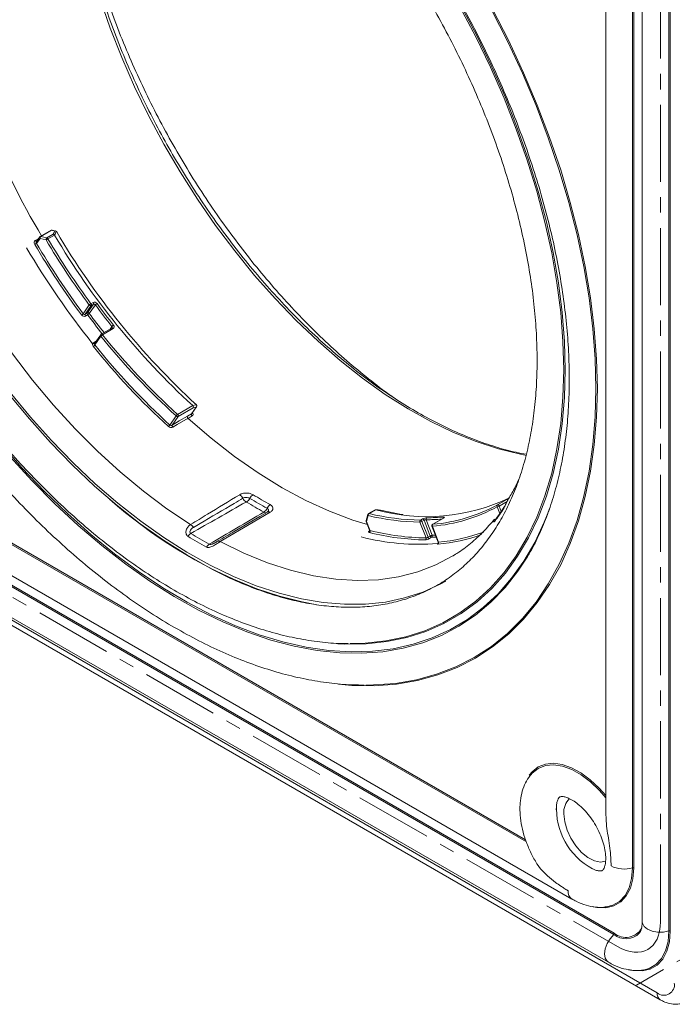
# Model space of a CAD drawing. Units: millimetres. Extents: x 5 to 836, y 5 to 589.
# Drawn here: x 396 to 450, y 110 to 191 of the extents above; entities that cross this region are included whole.
import ezdxf

# ---------------------------------------------------------------- set-up
doc = ezdxf.new("R2010")
doc.units = ezdxf.units.MM
doc.linetypes.add('CENTERX2', pattern=[20.32, 12.7, -2.54, 2.54, -2.54])

msp = doc.modelspace()

# ---------------------------------------------------------------- linework, layer by layer
at = {"color": 7, "linetype": 'CENTERX2', "lineweight": 0, "ltscale": 0.5}
for p, q in [((448.622, 116.509), (448.622, 201.98)), ((371.07, 157.196), (445.086, 114.468)), ((457.672, 117.651), (446.642, 111.284))]:
    msp.add_line(p, q, dxfattribs=at)
at = {"color": 7, "linetype": 'Continuous', "lineweight": 15}
for p, q in [((447.122, 198.98), (447.122, 116.509)), ((444.116, 193.524), (444.116, 125.435)), ((397.481, 172.935), (397.212, 172.553)), ((398.405, 173.482), (397.521, 172.972)), ((398.787, 173.417), (398.5, 173.494)), ((402.501, 164.876), (401.995, 164.155)), ((403.425, 165.422), (402.541, 164.912)), ((410.002, 158.376), (410.394, 158.934)), ((375.923, 156.133), (441.331, 118.374)), ((370.126, 155.379), (448.615, 110.068)), ((372.918, 154.397), (444.336, 113.169)), ((416.207, 150.244), (416.25, 150.277)), ((425.108, 150.441), (424.571, 150.131)), ((424.513, 150.055), (424.38, 149.559)), ((424.384, 149.481), (424.661, 148.767)), ((430.737, 149.758), (429.853, 149.247)), ((429.799, 149.094), (430.306, 147.787)), ((430.296, 147.688), (430.295, 147.688)), ((440.057, 125.611), (440.045, 125.797))]:
    msp.add_line(p, q, dxfattribs=at)
at = {"color": 8, "linetype": 'Continuous', "lineweight": 0}
for p, q in [((449.319, 115.743), (449.319, 198.214)), ((449.437, 198.203), (449.437, 115.733)), ((446.314, 120.948), (446.314, 196.478)), ((446.432, 196.468), (446.432, 120.938)), ((397.104, 172.638), (397.39, 172.805)), ((397.495, 172.812), (397.205, 172.399)), ((397.991, 172.679), (397.495, 172.812)), ((398.444, 173.485), (397.561, 172.975)), ((397.561, 172.975), (398.056, 172.842)), ((398.056, 172.842), (398.581, 173.145)), ((398.688, 173.085), (398.14, 172.769)), ((398.706, 173.415), (398.444, 173.485)), ((401.053, 166.606), (401.555, 167.321)), ((401.72, 167.277), (401.214, 166.556)), ((401.392, 166.66), (401.897, 167.379)), ((402.056, 167.326), (401.557, 166.616)), ((401.693, 167.428), (401.87, 167.53)), ((401.897, 167.379), (401.72, 167.277)), ((401.214, 166.556), (401.392, 166.66)), ((401.421, 166.509), (401.243, 166.405)), ((403.264, 165.329), (403.423, 165.556)), ((402.515, 164.753), (402.008, 164.031)), ((403.531, 165.377), (402.648, 164.867)), ((401.902, 164.213), (402.129, 164.345)), ((401.995, 164.155), (401.986, 164.139)), ((408.823, 158.312), (410.078, 159.036)), ((410.107, 158.843), (408.876, 158.132)), ((409.642, 158.162), (409.978, 158.355)), ((409.978, 158.355), (410.36, 158.898)), ((408.188, 157.432), (408.711, 158.176)), ((408.876, 158.132), (408.376, 157.421)), ((410.03, 158.175), (409.695, 157.982)), ((444.771, 115.456), (373.353, 156.684)), ((373.403, 156.791), (444.821, 115.562)), ((369.867, 155.951), (448.356, 110.641)), ((437.581, 123.076), (380.143, 156.235)), ((380.317, 156.27), (437.514, 123.251)), ((435.201, 150.857), (436.116, 151.384)), ((435.986, 151.128), (435.34, 150.755)), ((425.156, 150.451), (424.608, 150.135)), ((435.389, 150.144), (435.175, 150.697)), ((435.34, 150.755), (435.509, 150.319)), ((424.545, 149.971), (424.412, 149.476)), ((424.412, 149.476), (424.702, 148.727)), ((429.305, 148.132), (428.803, 149.427)), ((428.852, 149.592), (429.029, 149.694)), ((429.144, 149.587), (428.968, 149.485)), ((428.968, 149.485), (429.474, 148.18)), ((429.649, 148.286), (429.144, 149.587)), ((429.315, 149.63), (429.814, 148.344)), ((430.755, 149.763), (429.871, 149.253)), ((424.64, 148.714), (424.665, 148.73)), ((429.827, 149.088), (430.335, 147.78)), ((429.474, 148.18), (429.649, 148.286)), ((429.767, 148.179), (429.592, 148.073))]:
    msp.add_line(p, q, dxfattribs=at)
at = {"color": 8, "linetype": 'Continuous', "lineweight": 0, "flags": 128}
for points in [[(437.586, 154.927), (437.08, 155.023), (435.273, 155.463), (433.436, 156.061), (431.577, 156.812), (429.703, 157.715), (427.823, 158.764), (425.946, 159.956), (424.078, 161.284), (422.229, 162.745), (420.406, 164.33), (418.618, 166.033), (416.873, 167.847), (415.177, 169.763), (413.538, 171.774), (411.964, 173.87), (410.462, 176.042), (409.037, 178.281), (407.697, 180.578), (406.446, 182.921), (405.292, 185.301), (404.237, 187.707), (403.288, 190.129), (402.449, 192.556)], [(387.075, 177.636), (388.182, 175.133), (389.396, 172.659), (390.713, 170.226), (392.127, 167.846), (393.63, 165.531), (395.215, 163.29), (396.876, 161.134), (398.604, 159.075), (400.391, 157.12), (402.228, 155.28), (404.108, 153.564), (406.021, 151.979), (407.957, 150.532), (409.909, 149.231)], [(397.104, 172.638), (397.12, 172.614), (397.138, 172.594), (397.157, 172.578), (397.177, 172.567), (397.196, 172.561), (397.214, 172.562), (397.22, 172.563)], [(402.648, 164.867), (402.632, 164.884), (402.615, 164.899), (402.598, 164.909), (402.581, 164.916), (402.564, 164.918), (402.55, 164.916), (402.541, 164.912)], [(403.425, 165.422), (403.434, 165.426), (403.448, 165.428), (403.464, 165.426), (403.482, 165.419), (403.499, 165.409), (403.516, 165.395), (403.531, 165.377)], [(401.902, 164.213), (401.917, 164.195), (401.934, 164.181), (401.951, 164.17), (401.968, 164.163), (401.984, 164.161), (401.999, 164.163), (402.001, 164.163)], [(430.937, 144.575), (430.473, 144.321), (429.045, 143.673), (427.537, 143.182), (425.956, 142.847), (424.309, 142.673), (422.601, 142.658), (420.842, 142.803), (419.037, 143.107), (417.194, 143.57), (415.322, 144.189), (413.428, 144.961), (411.52, 145.884), (409.606, 146.953), (407.693, 148.164), (405.791, 149.513), (403.907, 150.992), (402.049, 152.597), (400.224, 154.319), (398.441, 156.153), (396.706, 158.091), (395.028, 160.123)], [(410.081, 159.034), (410.188, 159.057), (410.379, 159.099)], [(410.36, 158.898), (410.233, 158.87), (410.107, 158.843)], [(408.376, 157.421), (408.963, 157.764), (409.642, 158.162)], [(409.695, 157.982), (409.517, 157.878), (408.803, 157.461), (408.43, 157.243)], [(416.461, 150.243), (415.05, 149.414), (412.344, 147.826)], [(435.201, 150.857), (435.217, 150.862), (435.235, 150.861), (435.255, 150.854), (435.275, 150.842), (435.295, 150.825), (435.312, 150.804), (435.328, 150.78), (435.34, 150.755)], [(424.412, 149.476), (424.399, 149.475), (424.389, 149.477), (424.384, 149.48), (424.384, 149.481)], [(430.737, 149.758), (430.741, 149.76), (430.755, 149.763)], [(424.64, 148.714), (424.658, 148.712), (424.66, 148.712)], [(429.799, 149.094), (429.799, 149.093), (429.805, 149.089), (429.814, 149.088), (429.827, 149.088)], [(429.871, 149.253), (429.857, 149.249), (429.853, 149.247)], [(412.344, 147.826), (414.295, 146.873), (416.232, 146.083), (418.145, 145.46), (420.024, 145.007), (421.862, 144.725), (423.649, 144.617), (425.377, 144.681), (427.037, 144.919), (428.623, 145.33), (430.126, 145.91), (431.525, 146.649)], [(429.814, 148.344), (429.994, 148.344), (430.089, 148.346)], [(447.122, 116.509), (447.139, 116.379), (447.283, 116.119), (447.561, 115.897), (447.945, 115.737), (448.396, 115.653), (448.87, 115.656), (449.319, 115.743)], [(444.771, 115.456), (444.471, 115.11), (444.232, 114.701), (444.078, 114.268), (444.025, 113.855), (444.078, 113.504), (444.232, 113.248), (444.336, 113.169)]]:
    msp.add_lwpolyline(points, dxfattribs=at)
at = {"color": 7, "linetype": 'Continuous', "lineweight": 15, "flags": 128}
for points in [[(423.051, 139.429), (424.283, 139.459), (425.992, 139.64), (427.633, 139.98), (429.202, 140.48), (430.691, 141.136), (432.094, 141.947), (433.407, 142.908), (434.623, 144.017), (435.739, 145.269), (436.749, 146.658), (437.65, 148.18), (438.439, 149.829), (439.111, 151.597), (439.665, 153.478), (440.098, 155.465), (440.408, 157.55), (440.595, 159.724), (440.657, 161.979), (440.595, 164.306), (440.408, 166.695), (440.098, 169.138), (439.665, 171.625), (439.111, 174.146), (438.439, 176.691), (437.65, 179.249), (436.749, 181.812), (435.739, 184.368), (434.623, 186.908), (433.407, 189.421), (432.094, 191.898)], [(424.359, 136.005), (424.978, 136.013), (426.779, 136.147), (428.517, 136.441), (430.183, 136.895), (431.772, 137.507), (433.278, 138.275), (434.696, 139.196), (436.021, 140.266), (437.247, 141.482), (438.37, 142.84), (439.386, 144.334), (440.292, 145.959), (441.084, 147.709), (441.758, 149.578), (442.314, 151.558), (442.748, 153.643), (443.059, 155.825), (443.247, 158.096), (443.309, 160.448), (443.247, 162.872), (443.059, 165.359), (442.748, 167.9), (442.314, 170.487), (441.758, 173.109), (441.084, 175.756), (440.292, 178.42), (439.386, 181.091), (438.37, 183.758), (437.247, 186.413), (436.021, 189.045), (434.696, 191.645)], [(432.193, 191.952), (433.508, 189.469), (434.728, 186.951), (435.846, 184.405), (436.858, 181.844), (437.761, 179.276), (438.551, 176.712), (439.225, 174.162), (439.78, 171.636), (440.214, 169.143), (440.525, 166.695), (440.712, 164.3), (440.775, 161.969)], [(434.797, 191.696), (436.124, 189.091), (437.352, 186.454), (438.478, 183.794), (439.496, 181.121), (440.403, 178.446), (441.196, 175.776), (441.873, 173.123), (442.429, 170.496), (442.864, 167.905), (443.176, 165.358), (443.364, 162.866), (443.426, 160.438)], [(440.775, 161.969), (440.712, 159.709), (440.525, 157.53), (440.214, 155.441), (439.78, 153.45), (439.225, 151.565), (438.551, 149.792), (437.761, 148.14), (436.858, 146.615), (435.846, 145.223), (434.728, 143.968), (433.508, 142.857), (432.193, 141.893), (430.787, 141.081), (429.295, 140.424), (427.723, 139.923), (426.078, 139.582), (424.366, 139.401), (422.593, 139.381), (422.031, 139.408)], [(394.926, 159.984), (396.616, 157.937), (398.362, 155.987), (400.157, 154.14), (401.994, 152.406), (403.865, 150.791), (405.762, 149.301), (407.677, 147.944), (409.602, 146.724), (411.529, 145.648), (413.451, 144.719), (415.358, 143.941), (417.242, 143.318), (419.097, 142.852), (420.312, 142.63)], [(443.426, 160.438), (443.364, 158.081), (443.176, 155.806), (442.864, 153.62), (442.429, 151.53), (441.873, 149.546), (441.196, 147.674), (440.403, 145.92), (439.496, 144.292), (438.478, 142.795), (437.352, 141.435), (436.124, 140.216), (434.797, 139.143), (433.376, 138.221), (431.867, 137.451), (430.274, 136.838), (428.605, 136.383), (426.864, 136.089), (425.059, 135.955), (423.195, 135.983), (422.097, 136.073)], [(409.695, 157.982), (411.598, 156.342), (413.529, 154.838), (415.479, 153.479), (417.438, 152.27), (419.397, 151.217), (421.347, 150.325), (423.278, 149.599), (424.482, 149.228)], [(394.203, 155.956), (396.003, 153.91), (397.854, 151.966), (399.748, 150.132), (401.679, 148.414), (403.638, 146.819), (405.618, 145.354), (407.612, 144.023), (409.612, 142.833), (411.61, 141.787), (413.598, 140.891), (415.569, 140.146), (417.514, 139.557), (419.428, 139.125), (421.301, 138.852), (423.127, 138.739), (424.899, 138.787), (426.61, 138.995), (428.253, 139.363), (429.822, 139.889), (431.311, 140.571), (432.715, 141.407), (434.026, 142.393), (435.242, 143.525), (436.356, 144.8), (437.365, 146.211), (438.265, 147.755), (439.052, 149.424), (439.47, 150.489)], [(437.702, 146.637), (436.883, 145.387), (435.818, 144.041), (434.65, 142.834), (433.383, 141.772), (432.023, 140.859), (430.573, 140.098), (429.04, 139.493), (427.429, 139.044), (425.748, 138.756), (424.002, 138.627), (422.198, 138.66), (420.344, 138.853), (418.445, 139.206), (416.511, 139.718), (414.548, 140.387), (412.563, 141.21), (410.565, 142.183), (408.561, 143.304), (406.559, 144.568), (404.567, 145.969), (402.592, 147.504), (400.642, 149.164), (398.725, 150.945), (396.848, 152.839), (395.017, 154.839)], [(416.23, 150.261), (415.615, 149.9), (413.506, 148.662)], [(425.558, 150.407), (427.149, 150.086), (427.404, 150.046)], [(430.777, 149.785), (430.774, 149.782), (430.763, 149.774), (430.737, 149.758), (430.737, 149.758), (430.737, 149.758)], [(431.525, 146.649), (431.539, 146.658), (431.662, 146.734)], [(444.116, 126.714), (443.605, 127.316), (442.867, 128.034), (442.097, 128.621), (441.318, 129.059), (440.551, 129.337), (439.82, 129.445), (439.146, 129.38), (438.55, 129.144), (438.048, 128.745), (437.81, 128.45)], [(437.815, 128.57), (438.051, 128.86), (438.552, 129.256), (439.144, 129.492), (439.813, 129.561), (440.537, 129.462), (441.298, 129.198), (442.074, 128.775), (442.842, 128.207), (443.581, 127.508), (444.116, 126.895)], [(444.109, 121.485), (443.691, 121.426), (443.185, 121.528), (442.655, 121.796), (442.132, 122.213), (441.651, 122.752), (441.242, 123.38), (440.929, 124.057), (440.733, 124.741), (440.667, 125.388)], [(446.432, 120.938), (446.361, 120.053), (446.153, 119.276), (445.813, 118.63), (445.352, 118.135), (444.783, 117.807), (444.124, 117.654), (443.394, 117.682), (442.99, 117.77)], [(444.193, 117.731), (444.69, 117.863), (445.25, 118.186), (445.705, 118.674), (446.04, 119.31), (446.245, 120.076), (446.314, 120.948)], [(449.437, 115.733), (449.367, 114.848), (449.158, 114.07), (448.818, 113.425), (448.357, 112.93), (447.788, 112.601), (447.129, 112.449), (446.4, 112.477), (445.995, 112.565)], [(447.209, 112.527), (447.695, 112.657), (448.255, 112.981), (448.71, 113.469), (449.045, 114.105), (449.25, 114.871), (449.319, 115.743)]]:
    msp.add_lwpolyline(points, dxfattribs=at)
at = {"color": 7, "linetype": 'Continuous', "lineweight": 15}
for centre, radius, start, end in [((452.959, 205.932), 64.387, 192.59084, 210.8028), ((397.583, 172.863), 0.125, 119.99731, 144.89933), ((398.467, 173.374), 0.125, 75.00424, 119.99731), ((451.508, 204.265), 61.336, 210.56284, 227.51021), ((452.311, 204.742), 61.981, 210.44125, 227.42677), ((456.067, 207.32), 68.442, 210.67901, 216.50374), ((454.671, 206.513), 66.01, 210.83436, 216.4228), ((402.604, 164.804), 0.125, 119.99731, 144.89933), ((447.244, 200.683), 57.372, 218.77444, 227.80707), ((448.569, 201.442), 59.729, 218.78136, 227.46226), ((430.809, 182.849), 41.909, 228.81068, 247.73792), ((429.359, 165.636), 15.756, 254.55352, 295.63602), ((424.633, 150.022), 0.125, 119.99731, 165.00114), ((429.196, 169.157), 19.568, 256.43988, 268.99294), ((428.688, 162.846), 13.645, 274.97276, 298.51171), ((424.5, 149.527), 0.125, 165.00114, 201.20568), ((429.148, 169.056), 19.632, 256.43988, 268.99294), ((429.555, 168.421), 20.455, 256.09838, 269.16728), ((429.602, 168.522), 20.392, 256.09838, 269.16728), ((429.915, 149.139), 0.125, 119.99731, 201.20568), ((429.018, 162.367), 14.646, 275.15845, 290.13939), ((428.967, 162.276), 14.72, 275.16624, 289.52165), ((442.255, 125.519), 1.594, 134.37331, 184.68846), ((445.673, 125.819), 5.614, 176.29871, 241.84237), ((445.769, 116.678), 1.578, 230.7743, 315.92811)]:
    msp.add_arc(centre, radius, start, end, dxfattribs=at)
at = {"color": 8, "linetype": 'Continuous', "lineweight": 0}
for centre, radius, start, end in [((397.566, 172.883), 0.1, 148.26943, 224.61695), ((397.651, 172.844), 0.159, 124.53424, 191.63069), ((397.545, 172.926), 0.0511, 72.20885, 118.00307), ((398.146, 172.712), 0.159, 124.53424, 191.63069), ((398.003, 172.696), 0.155, 28.00005, 69.89568), ((398.429, 173.437), 0.0511, 72.20885, 118.00307), ((398.483, 173.425), 0.0713, 76.096, 122.31072), ((454.983, 206.658), 68.069, 210.57974, 218.66281), ((394.188, 177.278), 5.736, 300.01074, 301.73335), ((456.103, 207.341), 68.655, 210.67901, 216.50374), ((400.489, 168.7), 4.699, 119.99262, 122.11727), ((454.636, 206.494), 65.796, 210.83436, 216.4228), ((402.012, 166.876), 0.637, 120.02548, 135.77692), ((401.665, 167.401), 0.136, 216.02569, 293.97204), ((401.586, 167.331), 0.145, 338.04028, 42.33011), ((401.763, 167.433), 0.145, 338.04028, 42.33011), ((402.502, 166.9), 0.617, 120.03082, 136.29687), ((452.967, 205.217), 63.464, 216.65845, 218.67789), ((452.94, 205.202), 63.259, 216.65845, 218.67789), ((400.6, 167.043), 0.629, 300.18804, 315.97462), ((401.35, 166.504), 0.146, 159.19381, 222.78251), ((401.529, 166.608), 0.146, 159.19375, 222.7823), ((401.447, 166.536), 0.136, 36.02569, 113.97204), ((401.114, 167.036), 0.61, 300.19844, 316.47469), ((454.392, 206.042), 66.096, 216.73466, 218.43356), ((454.3, 205.978), 65.811, 216.73369, 218.462), ((403.798, 165.252), 0.482, 120.09951, 140.9752), ((402.591, 164.824), 0.104, 149.76781, 223.11857), ((402.884, 164.459), 0.471, 120.10943, 141.48342), ((447.231, 200.681), 57.187, 218.77444, 227.80707), ((401.905, 164.24), 0.129, 235.54942, 308.731), ((401.639, 164.324), 0.471, 300.32656, 321.47599), ((448.583, 201.445), 59.915, 218.78136, 227.46226), ((408.959, 158.085), 0.264, 120.89479, 159.80933), ((408.726, 158.186), 0.159, 340.26627, 52.39486), ((410.127, 158.301), 0.159, 160.00101, 232.33556), ((407.937, 157.527), 0.268, 301.25992, 339.15974), ((408.529, 157.37), 0.161, 161.41518, 232.21483), ((408.821, 158.256), 0.136, 216.02569, 293.97204), ((413.526, 151.051), 0.769, 26.51292, 56.55405), ((414.895, 151.716), 0.753, 205.27347, 236.43946), ((414.107, 151.733), 0.762, 302.16111, 333.1615), ((434.332, 183.771), 38.223, 238.76793, 241.23745), ((415.472, 151.042), 0.768, 122.84476, 153.08465), ((434.518, 183.928), 38.054, 238.76793, 241.23745), ((434.699, 184.081), 37.885, 238.76793, 241.23745), ((416.077, 150.445), 0.243, 235.51473, 296.17496), ((415.556, 150.873), 0.719, 302.27155, 335.06027), ((416.864, 150.263), 0.724, 122.9952, 154.97907), ((416.33, 150.052), 0.232, 55.50645, 115.65939), ((424.697, 150.006), 0.156, 124.71131, 192.91186), ((424.595, 150.086), 0.0505, 74.33462, 118.13469), ((428.64, 162.726), 13.689, 274.97276, 298.51171), ((421.959, 159.457), 16.378, 322.56407, 327.23459), ((435.27, 150.763), 0.116, 126.37204, 214.68716), ((435.102, 151.168), 0.477, 278.77793, 299.89046), ((436.043, 150.545), 0.315, 147.15449, 171.20224), ((424.462, 149.543), 0.084, 169.04297, 233.37352), ((424.595, 150.039), 0.084, 169.04297, 233.37352), ((428.935, 149.478), 0.141, 125.71573, 200.87924), ((428.73, 149.899), 0.477, 278.77793, 299.89046), ((428.82, 149.441), 0.154, 16.43101, 77.74744), ((428.996, 149.543), 0.154, 16.43101, 77.74744), ((429.446, 149.681), 0.141, 125.74784, 201.17551), ((429.375, 165.941), 16.311, 269.78988, 274.28804), ((429.425, 166.009), 16.214, 269.78641, 274.79183), ((430.848, 149.749), 0.123, 123.83111, 179.47612), ((435.286, 149.448), 0.327, 142.75054, 170.69783), ((410.299, 147.877), 0.728, 121.69117, 147.87059), ((409.506, 148.611), 0.74, 31.22767, 56.98171), ((429.786, 181.148), 38.222, 238.67814, 241.32723), ((424.549, 148.693), 0.157, 305.49918, 12.58768), ((429.951, 149.143), 0.135, 126.03585, 204.12011), ((429.612, 181.014), 38.338, 238.67814, 241.32723), ((412.21, 147.622), 0.244, 56.71188, 111.08284), ((428.784, 167.08), 19.478, 255.65596, 274.30323), ((429.173, 148.082), 0.142, 306.65822, 20.87235), ((429.623, 148.226), 0.156, 197.32121, 258.43014), ((429.887, 147.872), 0.477, 98.77793, 119.89046), ((429.798, 148.332), 0.156, 197.3213, 258.4298), ((429.683, 148.293), 0.141, 306.69274, 21.1564), ((429.767, 165.552), 17.373, 269.99926, 271.26962), ((430.217, 147.755), 0.103, 286.11635, 319.02414), ((430.21, 147.725), 0.136, 307.00785, 23.98821), ((411.806, 147.032), 0.683, 121.76783, 149.58836), ((445.625, 123.195), 2.35, 242.92754, 287.05214), ((446.36, 120.798), 0.157, 62.92754, 107.05214), ((441.766, 118.983), 0.749, 174.08957, 233.91724), ((444.664, 115.57), 0.157, 312.9456, 357.07625), ((445.776, 116.71), 1.493, 230.24978, 330.77493), ((449.365, 115.593), 0.157, 62.92754, 107.05214), ((448.908, 111.317), 0.873, 230.79671, 9.21404), ((448.951, 110.565), 0.599, 172.74211, 235.96417)]:
    msp.add_arc(centre, radius, start, end, dxfattribs=at)
at = {"color": 7, "linetype": 'CENTERX2', "lineweight": 0, "ltscale": 0.5}
msp.add_ellipse((445.086, 118.55), major_axis=(-2.5, 4.33), ratio=0.577382, start_param=2.356276, end_param=3.927072, dxfattribs=at)
at = {"color": 7, "linetype": 'Continuous', "lineweight": 15}
for points, knots in [([(394.154, 221.795), (394.213, 221.799), (394.806, 221.833), (395.987, 221.765), (397.691, 221.581), (399.44, 221.243), (401.223, 220.77), (403.036, 220.159), (404.872, 219.412), (406.726, 218.532), (408.591, 217.52), (410.461, 216.38), (412.328, 215.116), (414.187, 213.732), (416.031, 212.231), (417.852, 210.619), (419.645, 208.901), (421.402, 207.084), (423.119, 205.173), (424.787, 203.175), (426.402, 201.097), (427.957, 198.946), (429.447, 196.73), (430.867, 194.457), (432.212, 192.134), (433.476, 189.77), (434.655, 187.372), (435.746, 184.951), (436.744, 182.514), (437.647, 180.069), (438.45, 177.627), (439.152, 175.194), (439.749, 172.781), (440.241, 170.395), (440.626, 168.045), (440.902, 165.74), (441.07, 163.487), (441.129, 161.295), (441.079, 159.172), (440.922, 157.125), (440.658, 155.16), (440.29, 153.285), (439.818, 151.506), (439.247, 149.825), (438.571, 148.26), (438.026, 147.166), (437.681, 146.633), (437.624, 146.544)], [0, 0, 0, 0, 0.002623, 0.0260349, 0.0493269, 0.0725242, 0.0956519, 0.1187321, 0.1417829, 0.164818, 0.1878475, 0.2108769, 0.2339111, 0.2569535, 0.2800059, 0.3030691, 0.3261431, 0.3492276, 0.3723215, 0.3954239, 0.4185335, 0.4416489, 0.4647688, 0.4878916, 0.511016, 0.5341405, 0.5572631, 0.5803823, 0.6034966, 0.6266046, 0.6497048, 0.6727958, 0.6958763, 0.7189452, 0.7420014, 0.7650445, 0.7880743, 0.8110916, 0.8340981, 0.8570972, 0.8800938, 0.9030933, 0.9261058, 0.9491452, 0.9722297, 0.9953814, 1, 1, 1, 1]), ([(380.295, 198.055), (380.298, 198.413), (380.306, 199.455), (380.403, 201.125), (380.619, 203.032), (380.941, 204.85), (381.366, 206.575), (381.892, 208.199), (382.516, 209.718), (383.235, 211.128), (384.048, 212.424), (384.953, 213.604), (385.948, 214.664), (387.032, 215.6), (388.202, 216.409), (389.457, 217.085), (390.791, 217.625), (392.196, 218.025), (393.666, 218.283), (395.194, 218.399), (396.774, 218.373), (398.4, 218.207), (400.067, 217.901), (401.77, 217.457), (403.502, 216.875), (405.258, 216.159), (407.032, 215.308), (408.817, 214.327), (410.606, 213.219), (412.392, 211.986), (414.168, 210.634), (415.927, 209.167), (417.663, 207.591), (419.368, 205.91), (421.036, 204.133), (422.66, 202.264), (424.234, 200.312), (425.751, 198.283), (427.205, 196.186), (428.592, 194.028), (429.904, 191.817), (431.139, 189.563), (432.289, 187.274), (433.352, 184.958), (434.324, 182.626), (435.199, 180.285), (435.977, 177.944), (436.652, 175.614), (437.224, 173.303), (437.69, 171.02), (438.049, 168.775), (438.3, 166.574), (438.442, 164.429), (438.476, 162.346), (438.401, 160.333), (438.22, 158.399), (437.933, 156.55), (437.542, 154.794), (437.05, 153.135), (436.459, 151.58), (435.771, 150.133), (434.989, 148.798), (434.115, 147.579), (433.15, 146.478), (432.096, 145.5), (430.954, 144.648), (429.727, 143.927), (428.419, 143.341), (427.037, 142.894), (425.588, 142.588), (424.079, 142.424), (422.516, 142.402), (420.905, 142.522), (419.251, 142.781), (417.559, 143.179), (415.837, 143.713), (414.087, 144.391), (412.688, 145.01), (411.871, 145.447), (411.648, 145.566)], [0, 0, 0, 0, 0.006838, 0.019864, 0.032888, 0.045912, 0.058941, 0.071985, 0.085055, 0.098164, 0.111331, 0.124573, 0.137905, 0.151335, 0.164856, 0.178442, 0.192046, 0.20561, 0.219096, 0.232489, 0.245788, 0.259007, 0.272162, 0.28527, 0.298346, 0.311404, 0.324451, 0.337495, 0.35054, 0.363587, 0.376641, 0.389701, 0.402768, 0.415841, 0.428922, 0.442008, 0.455099, 0.468195, 0.481293, 0.494394, 0.507497, 0.520599, 0.533701, 0.546801, 0.559898, 0.572991, 0.58608, 0.599162, 0.612238, 0.625306, 0.638366, 0.651417, 0.66446, 0.677494, 0.690523, 0.703547, 0.71657, 0.729597, 0.742635, 0.755694, 0.768789, 0.781934, 0.795149, 0.808449, 0.821846, 0.835339, 0.848907, 0.862513, 0.876095, 0.88961, 0.903035, 0.916365, 0.929609, 0.942783, 0.955905, 0.968991, 0.982053, 0.995103, 1, 1, 1, 1]), ([(437.572, 155.022), (437.291, 155.072), (436.455, 155.22), (435.025, 155.619), (433.294, 156.209), (431.541, 156.943), (429.775, 157.81), (428.002, 158.808), (426.23, 159.934), (424.465, 161.183), (422.715, 162.551), (420.987, 164.031), (419.286, 165.619), (417.621, 167.309), (415.998, 169.093), (414.423, 170.964), (412.902, 172.916), (411.442, 174.941), (410.048, 177.03), (408.727, 179.176), (407.482, 181.37), (406.32, 183.603), (405.244, 185.866), (404.259, 188.151), (403.369, 190.448), (402.577, 192.749), (401.887, 195.043), (401.3, 197.323), (400.82, 199.579), (400.448, 201.801), (400.184, 203.982), (400.037, 206.031), (399.998, 207.697), (400.021, 209.327), (400.117, 210.989), (400.339, 212.886), (400.673, 214.694), (401.055, 216.243), (401.369, 217.141), (401.497, 217.506)], [0, 0, 0, 0, 0.014267, 0.042388, 0.070484, 0.098565, 0.126639, 0.15471, 0.182781, 0.210855, 0.238933, 0.267016, 0.295104, 0.323198, 0.351296, 0.379398, 0.407504, 0.435613, 0.463724, 0.491836, 0.519949, 0.548062, 0.576174, 0.604283, 0.63239, 0.660493, 0.688592, 0.716686, 0.744775, 0.772857, 0.800932, 0.829001, 0.853822, 0.868568, 0.896622, 0.924677, 0.952732, 0.980793, 1, 1, 1, 1]), ([(426.659, 159.683), (426.567, 159.746), (425.868, 160.223), (424.574, 161.229), (422.784, 162.705), (421.021, 164.302), (419.29, 166), (417.598, 167.796), (415.952, 169.682), (414.358, 171.653), (412.821, 173.7), (411.347, 175.816), (409.942, 177.993), (408.612, 180.224), (407.36, 182.498), (406.192, 184.81), (405.113, 187.148), (404.125, 189.506), (403.233, 191.873), (402.44, 194.242), (401.749, 196.603), (401.162, 198.948), (400.684, 201.266), (400.313, 203.509), (400.157, 204.952), (400.082, 205.651)], [0, 0, 0, 0, 0.006837, 0.052072, 0.097314, 0.142564, 0.187821, 0.233086, 0.278357, 0.323634, 0.368916, 0.414202, 0.45949, 0.50478, 0.55007, 0.59536, 0.640647, 0.685931, 0.731211, 0.776485, 0.821753, 0.867013, 0.912264, 0.957506, 1, 1, 1, 1]), ([(374.643, 199.586), (374.646, 199.181), (374.656, 198.009), (374.759, 196.025), (374.989, 193.625), (375.333, 191.182), (375.787, 188.705), (376.351, 186.202), (377.022, 183.682), (377.798, 181.151), (378.677, 178.619), (379.654, 176.093), (380.727, 173.581), (381.892, 171.091), (383.146, 168.631), (384.485, 166.21), (385.904, 163.834), (387.398, 161.512), (388.964, 159.25), (390.595, 157.057), (392.287, 154.939), (394.035, 152.903), (395.833, 150.955), (397.675, 149.102), (399.556, 147.351), (401.47, 145.706), (403.411, 144.174), (405.373, 142.759), (407.35, 141.466), (409.337, 140.3), (411.326, 139.266), (413.312, 138.366), (415.288, 137.606), (417.247, 136.987), (419.183, 136.512), (421.088, 136.189), (422.771, 136.013), (423.798, 136.011), (424.218, 136.01)], [0, 0, 0, 0, 0.015014, 0.043453, 0.071885, 0.100307, 0.128717, 0.157116, 0.185503, 0.213879, 0.242246, 0.270604, 0.298955, 0.327301, 0.355644, 0.383984, 0.412324, 0.440665, 0.469008, 0.497356, 0.525709, 0.55407, 0.582441, 0.610822, 0.639216, 0.667623, 0.696045, 0.724481, 0.752933, 0.781397, 0.809873, 0.838354, 0.866831, 0.895292, 0.923723, 0.952105, 0.980416, 1, 1, 1, 1]), ([(377.295, 198.055), (377.298, 197.665), (377.307, 196.538), (377.41, 194.629), (377.641, 192.317), (377.985, 189.964), (378.44, 187.579), (379.004, 185.17), (379.675, 182.745), (380.45, 180.312), (381.326, 177.88), (382.301, 175.458), (383.369, 173.053), (384.529, 170.674), (385.775, 168.329), (387.104, 166.026), (388.511, 163.773), (389.99, 161.579), (391.537, 159.45), (393.147, 157.394), (394.813, 155.418), (396.532, 153.53), (398.295, 151.735), (400.099, 150.041), (401.937, 148.453), (403.802, 146.977), (405.688, 145.618), (407.59, 144.382), (409.501, 143.273), (411.415, 142.296), (413.324, 141.454), (415.223, 140.752), (417.104, 140.194), (418.961, 139.778), (420.782, 139.523), (422.097, 139.409), (422.79, 139.427), (422.902, 139.43)], [0, 0, 0, 0, 0.015688, 0.045393, 0.07509, 0.104775, 0.134447, 0.164105, 0.193749, 0.223381, 0.253002, 0.282614, 0.312218, 0.341817, 0.371413, 0.401007, 0.430602, 0.460199, 0.4898, 0.519407, 0.549023, 0.57865, 0.608289, 0.637942, 0.667611, 0.697298, 0.727002, 0.756723, 0.78646, 0.816209, 0.845964, 0.875712, 0.905438, 0.935122, 0.964741, 0.994268, 1, 1, 1, 1]), ([(403.435, 165.433), (403.435, 165.43), (403.433, 165.426), (403.426, 165.424), (403.424, 165.423)], [0, 0, 0, 0, 0.758305, 1, 1, 1, 1]), ([(410.081, 159.034), (410.108, 159.01), (410.127, 158.974), (410.137, 158.901), (410.127, 158.865), (410.107, 158.843)], [0, 0, 0, 0, 0.5, 0.5, 1, 1, 1, 1]), ([(410.397, 159.08), (410.418, 159.053), (410.424, 159.016), (410.408, 158.949), (410.387, 158.919), (410.36, 158.898)], [0, 0, 0, 0, 0.5, 0.5, 1, 1, 1, 1]), ([(409.695, 157.982), (409.669, 158.006), (409.647, 158.041), (409.627, 158.11), (409.629, 158.143), (409.642, 158.162)], [0, 0, 0, 0, 0.5, 0.5, 1, 1, 1, 1]), ([(436.979, 153.008), (436.854, 152.733), (436.57, 152.105), (436.226, 151.553), (436.033, 151.243)], [0, 0, 0, 0, 0.437985, 1, 1, 1, 1]), ([(436.041, 151.227), (436.037, 151.221), (435.976, 151.143), (435.916, 150.993), (435.839, 150.831), (435.801, 150.753), (435.779, 150.718), (435.778, 150.716), (435.778, 150.715)], [0, 0, 0, 0, 0.032373, 0.449211, 0.688746, 0.860327, 0.99224, 1, 1, 1, 1]), ([(425.109, 150.44), (425.114, 150.443), (425.127, 150.452), (425.144, 150.451), (425.156, 150.451)], [0, 0, 0, 0, 0.3213215, 1, 1, 1, 1]), ([(425.506, 150.418), (425.454, 150.423), (425.402, 150.427), (425.35, 150.432), (425.287, 150.438), (425.225, 150.444), (425.163, 150.449)], [0.000032007, 0.000032007, 0.000032007, 0.000032007, 0.000677229, 0.000677229, 0.000677229, 0.001448052, 0.001448052, 0.001448052, 0.001448052]), ([(435.778, 150.715), (435.629, 150.491), (435.387, 150.124), (435.127, 149.78), (435.026, 149.646)], [0, 0, 0, 0, 0.61129, 1, 1, 1, 1]), ([(434.944, 149.675), (434.641, 149.317), (434.025, 148.589), (432.983, 147.663), (432.186, 147.041), (431.714, 146.775), (431.646, 146.737)], [0, 0, 0, 0, 0.307766, 0.6256, 0.94581, 1, 1, 1, 1]), ([(435.026, 149.646), (435.026, 149.646), (435.025, 149.644), (435.026, 149.646), (435.028, 149.647)], [0, 0, 0, 0, 0.017025, 1, 1, 1, 1]), ([(412.122, 147.85), (412.356, 147.987), (412.816, 148.257), (413.277, 148.527), (413.504, 148.66)], [0, 0, 0, 0, 0.508611, 1, 1, 1, 1]), ([(424.659, 148.766), (424.663, 148.756), (424.67, 148.733), (424.66, 148.706), (424.658, 148.703), (424.657, 148.702)], [0, 0, 0, 0, 0.360753, 0.755542, 1, 1, 1, 1]), ([(430.305, 147.787), (430.31, 147.772), (430.317, 147.746), (430.309, 147.712), (430.301, 147.694), (430.295, 147.688), (430.295, 147.688), (430.295, 147.688)], [0, 0, 0, 0, 0.331387, 0.601117, 0.817474, 0.99828, 1, 1, 1, 1]), ([(437.868, 128.528), (437.74, 128.339), (437.475, 127.949), (437.22, 127.253), (437.069, 126.53), (437.053, 126.025), (437.045, 125.797)], [0, 0, 0, 0, 0.242914, 0.502789, 0.774552, 1, 1, 1, 1]), ([(440.057, 125.611), (440.052, 125.675), (440.039, 125.833), (440.058, 126.116), (440.113, 126.435), (440.214, 126.667), (440.299, 126.769), (440.337, 126.792), (440.407, 126.82), (440.595, 126.824), (440.893, 126.755), (441.283, 126.581), (441.734, 126.285), (442.207, 125.874), (442.674, 125.359), (443.108, 124.76), (443.484, 124.103), (443.783, 123.422), (443.992, 122.753), (444.105, 122.133), (444.127, 121.598), (444.075, 121.18), (443.979, 120.901), (443.885, 120.762), (443.829, 120.722), (443.781, 120.694), (443.58, 120.689), (443.333, 120.732), (443.123, 120.832), (443.04, 120.871)], [0, 0, 0, 0, 0.013093, 0.03282, 0.069994, 0.107304, 0.145957, 0.189925, 0.232794, 0.269972, 0.305457, 0.343088, 0.380772, 0.419051, 0.458069, 0.497664, 0.537576, 0.577519, 0.617119, 0.656113, 0.694311, 0.731734, 0.768909, 0.806888, 0.848461, 0.903741, 0.940971, 0.976502, 1, 1, 1, 1]), ([(437.045, 125.797), (437.049, 125.629), (437.06, 125.159), (437.18, 124.362), (437.429, 123.415), (437.8, 122.485), (438.092, 121.859), (438.28, 121.567), (438.285, 121.559)], [0, 0, 0, 0, 0.121226, 0.340475, 0.55901, 0.776664, 0.993637, 1, 1, 1, 1]), ([(444.556, 121.102), (444.556, 121.122), (444.555, 121.196), (444.553, 121.331), (444.546, 121.551), (444.528, 121.888), (444.475, 122.447), (444.351, 123.413), (444.145, 124.446), (444.139, 125.222), (444.137, 125.436)], [0, 0, 0, 0, 0.014845, 0.057399, 0.103508, 0.181411, 0.308657, 0.512716, 0.865674, 1, 1, 1, 1]), ([(438.297, 121.567), (438.315, 121.527), (438.529, 121.035), (439.176, 120.424), (439.898, 119.804), (440.355, 119.478), (440.636, 119.293), (440.823, 119.177), (440.939, 119.108), (441.003, 119.07), (441.02, 119.061)], [0, 0, 0, 0, 0.034883, 0.428386, 0.655887, 0.79775, 0.884601, 0.936007, 0.98345, 1, 1, 1, 1]), ([(441.334, 118.392), (441.447, 118.322), (441.828, 118.087), (442.474, 117.85), (443.244, 117.697), (443.813, 117.666), (444.116, 117.73), (444.188, 117.745)], [0, 0, 0, 0, 0.1250923, 0.4202079, 0.6777602, 0.9239584, 1, 1, 1, 1]), ([(447.122, 116.509), (447.119, 116.426), (447.113, 116.185), (447.053, 115.875), (446.962, 115.659), (446.922, 115.611), (446.906, 115.592)], [0, 0, 0, 0, 0.165217, 0.476554, 0.78904, 1, 1, 1, 1]), ([(444.336, 113.169), (444.483, 113.089), (444.898, 112.862), (445.574, 112.614), (446.341, 112.485), (446.883, 112.464), (447.161, 112.528), (447.21, 112.539)], [0, 0, 0, 0, 0.1585355, 0.4502028, 0.7049779, 0.948629, 1, 1, 1, 1]), ([(448.615, 110.068), (448.734, 110.006), (449.026, 109.852), (449.518, 109.714), (450.065, 109.698), (450.529, 109.785), (450.77, 109.934), (450.86, 109.991)], [0, 0, 0, 0, 0.167113, 0.411961, 0.642167, 0.865047, 1, 1, 1, 1])]:
    msp.add_open_spline(points, degree=3, knots=knots, dxfattribs=at)
at = {"color": 8, "linetype": 'Continuous', "lineweight": 0}
for points, knots in [([(398.581, 173.145), (398.604, 173.196), (398.628, 173.248), (398.652, 173.299), (398.67, 173.338), (398.688, 173.377), (398.706, 173.415)], [0, 0, 0, 0, 0.000700951, 0.000700951, 0.000700951, 0.001227534, 0.001227534, 0.001227534, 0.001227534]), ([(398.838, 173.389), (398.816, 173.341), (398.794, 173.294), (398.772, 173.247), (398.746, 173.19), (398.719, 173.133), (398.693, 173.077)], [0.000032007, 0.000032007, 0.000032007, 0.000032007, 0.000677229, 0.000677229, 0.000677229, 0.001448052, 0.001448052, 0.001448052, 0.001448052]), ([(397.104, 172.638), (397.056, 172.609), (397.024, 172.557), (397.008, 172.436), (397.022, 172.369), (397.057, 172.311)], [0, 0, 0, 0, 0.5, 0.5, 1, 1, 1, 1]), ([(397.205, 172.399), (397.199, 172.414), (397.189, 172.445), (397.189, 172.492), (397.197, 172.53), (397.21, 172.546), (397.214, 172.552)], [0, 0, 0, 0, 0.292906, 0.582522, 0.86201, 1, 1, 1, 1]), ([(402.193, 167.434), (402.154, 167.486), (402.097, 167.526), (401.978, 167.562), (401.916, 167.557), (401.87, 167.53)], [0, 0, 0, 0, 0.5, 0.5, 1, 1, 1, 1]), ([(401.897, 167.379), (401.92, 167.392), (401.951, 167.394), (402.009, 167.374), (402.037, 167.353), (402.056, 167.326)], [0, 0, 0, 0, 0.5, 0.5, 1, 1, 1, 1]), ([(400.917, 166.499), (400.956, 166.447), (401.013, 166.407), (401.133, 166.372), (401.196, 166.377), (401.243, 166.405)], [0, 0, 0, 0, 0.5, 0.5, 1, 1, 1, 1]), ([(401.214, 166.556), (401.19, 166.542), (401.159, 166.539), (401.099, 166.558), (401.071, 166.579), (401.053, 166.606)], [0, 0, 0, 0, 0.5, 0.5, 1, 1, 1, 1]), ([(403.435, 165.434), (403.439, 165.439), (403.45, 165.454), (403.453, 165.485), (403.446, 165.522), (403.43, 165.544), (403.423, 165.556)], [0, 0, 0, 0, 0.171222, 0.447481, 0.72374, 1, 1, 1, 1]), ([(403.531, 165.377), (403.578, 165.404), (403.607, 165.451), (403.616, 165.559), (403.596, 165.619), (403.556, 165.669)], [0, 0, 0, 0, 0.5, 0.5, 1, 1, 1, 1]), ([(410, 158.377), (409.998, 158.373), (409.993, 158.364), (409.983, 158.358), (409.978, 158.355)], [0, 0, 0, 0, 0.4598699, 1, 1, 1, 1]), ([(410.03, 158.175), (410.077, 158.202), (410.104, 158.247), (410.103, 158.343), (410.076, 158.395), (410.031, 158.436)], [0, 0, 0, 0, 0.5, 0.5, 1, 1, 1, 1]), ([(408.376, 157.421), (408.351, 157.406), (408.315, 157.4), (408.246, 157.405), (408.212, 157.416), (408.188, 157.432)], [0, 0, 0, 0, 0.5, 0.5, 1, 1, 1, 1]), ([(408.076, 157.298), (408.122, 157.256), (408.185, 157.226), (408.316, 157.205), (408.382, 157.215), (408.43, 157.243)], [0, 0, 0, 0, 0.5, 0.5, 1, 1, 1, 1]), ([(413.95, 151.693), (414.022, 151.737), (414.108, 151.771), (414.297, 151.818), (414.398, 151.829), (414.553, 151.828), (414.604, 151.825), (414.704, 151.812), (414.754, 151.803), (414.896, 151.766), (414.982, 151.731), (415.056, 151.687)], [0, 0, 0, 0, 0.25, 0.25, 0.5, 0.5, 0.625, 0.625, 0.75, 0.75, 1, 1, 1, 1]), ([(409.909, 149.231), (410.369, 149.512), (410.829, 149.792), (411.29, 150.073), (412.176, 150.613), (413.063, 151.153), (413.95, 151.693)], [0, 0, 0, 0, 0.0039436, 0.0039436, 0.0039436, 0.01154019, 0.01154019, 0.01154019, 0.01154019]), ([(414.214, 151.394), (413.979, 151.256), (413.744, 151.117), (413.508, 150.978), (412.567, 150.423), (411.626, 149.869), (410.683, 149.315), (410.501, 149.208), (410.32, 149.101), (410.138, 148.995)], [0, 0, 0, 0, 0.002, 0.002, 0.002, 0.01, 0.01, 0.01, 0.01154087, 0.01154087, 0.01154087, 0.01154087]), ([(414.787, 151.389), (414.712, 151.435), (414.606, 151.462), (414.447, 151.464), (414.394, 151.459), (414.296, 151.435), (414.252, 151.417), (414.214, 151.394)], [0, 0, 0, 0, 0.5, 0.5, 0.75, 0.75, 1, 1, 1, 1]), ([(414.513, 151.088), (414.512, 151.089), (414.511, 151.089), (414.51, 151.089), (414.508, 151.09), (414.506, 151.091), (414.503, 151.092), (414.502, 151.092), (414.5, 151.092), (414.498, 151.092), (414.495, 151.092), (414.492, 151.092), (414.49, 151.092), (414.487, 151.092), (414.484, 151.091), (414.482, 151.09), (414.481, 151.089), (414.48, 151.089), (414.479, 151.088)], [0, 0, 0, 0, 0.00000692511, 0.00000692511, 0.00000692511, 0.00002276445, 0.00002276445, 0.00002276445, 0.0000335308, 0.0000335308, 0.0000335308, 0.00005059931, 0.00005059931, 0.00005059931, 0.00006795164, 0.00006795164, 0.00006795164, 0.00007614927, 0.00007614927, 0.00007614927, 0.00007614927]), ([(436.047, 151.234), (436.039, 151.222), (435.981, 151.144), (435.914, 150.986), (435.847, 150.83), (435.798, 150.717), (435.763, 150.645), (435.739, 150.605), (435.731, 150.593)], [0, 0, 0, 0, 0.059554, 0.408867, 0.638335, 0.720679, 0.919269, 1, 1, 1, 1]), ([(415.939, 150.245), (415.94, 150.246), (415.941, 150.246), (415.942, 150.247), (415.944, 150.248), (415.945, 150.25), (415.945, 150.251), (415.946, 150.253), (415.947, 150.254), (415.946, 150.256), (415.946, 150.257), (415.946, 150.258), (415.946, 150.258), (415.945, 150.26), (415.944, 150.261), (415.943, 150.262), (415.942, 150.263), (415.941, 150.264), (415.94, 150.264)], [0, 0, 0, 0, 0.00000832114, 0.00000832114, 0.00000832114, 0.0000250129, 0.0000250129, 0.0000250129, 0.00004178688, 0.00004178688, 0.00004178688, 0.00005051151, 0.00005051151, 0.00005051151, 0.00006625386, 0.00006625386, 0.00006625386, 0.00007602585, 0.00007602585, 0.00007602585, 0.00007602585]), ([(416.25, 150.277), (416.258, 150.282), (416.294, 150.308), (416.326, 150.366), (416.33, 150.443), (416.29, 150.515), (416.234, 150.552), (416.208, 150.569)], [0, 0, 0, 0, 0.064209, 0.302672, 0.541215, 0.781061, 1, 1, 1, 1]), ([(416.47, 150.87), (416.543, 150.83), (416.6, 150.782), (416.658, 150.703), (416.673, 150.676), (416.692, 150.619), (416.696, 150.591), (416.695, 150.504), (416.674, 150.446), (416.594, 150.336), (416.535, 150.286), (416.461, 150.243)], [0, 0, 0, 0, 0.25, 0.25, 0.375, 0.375, 0.5, 0.5, 0.75, 0.75, 1, 1, 1, 1]), ([(429.364, 149.795), (429.322, 149.795), (429.262, 149.784), (429.139, 149.747), (429.076, 149.721), (429.029, 149.694)], [0, 0, 0, 0, 0.5, 0.5, 1, 1, 1, 1]), ([(429.144, 149.587), (429.168, 149.601), (429.2, 149.613), (429.263, 149.629), (429.294, 149.632), (429.315, 149.63)], [0, 0, 0, 0, 0.5, 0.5, 1, 1, 1, 1]), ([(430.755, 149.763), (430.802, 149.79), (430.831, 149.815), (430.84, 149.848), (430.82, 149.855), (430.779, 149.852)], [0, 0, 0, 0, 0.5, 0.5, 1, 1, 1, 1]), ([(434.964, 149.501), (434.96, 149.496), (434.937, 149.467), (434.911, 149.446), (434.873, 149.437), (434.848, 149.471), (434.865, 149.566), (434.926, 149.639), (434.95, 149.67)], [0, 0, 0, 0, 0.032262, 0.202645, 0.262224, 0.509389, 0.798905, 1, 1, 1, 1]), ([(409.683, 148.264), (409.642, 148.288), (409.609, 148.322), (409.557, 148.402), (409.54, 148.449), (409.52, 148.544), (409.518, 148.594), (409.527, 148.694), (409.537, 148.742), (409.568, 148.837), (409.589, 148.883), (409.637, 148.969), (409.665, 149.009), (409.757, 149.121), (409.829, 149.183), (409.909, 149.231)], [0, 0, 0, 0, 0.125, 0.125, 0.25, 0.25, 0.375, 0.375, 0.5, 0.5, 0.625, 0.625, 0.75, 0.75, 1, 1, 1, 1]), ([(410.138, 148.995), (410.091, 148.967), (410.047, 148.935), (409.967, 148.864), (409.931, 148.824), (409.872, 148.733), (409.85, 148.681), (409.848, 148.604), (409.852, 148.577), (409.874, 148.531), (409.892, 148.51), (409.916, 148.496)], [0, 0, 0, 0, 0.25, 0.25, 0.5, 0.5, 0.75, 0.75, 0.875, 0.875, 1, 1, 1, 1]), ([(424.64, 148.714), (424.593, 148.686), (424.567, 148.653), (424.568, 148.598), (424.594, 148.576), (424.64, 148.565)], [0, 0, 0, 0, 0.5, 0.5, 1, 1, 1, 1]), ([(424.702, 148.727), (424.692, 148.734), (424.672, 148.745), (424.665, 148.76), (424.662, 148.767)], [0, 0, 0, 0, 0.551815, 1, 1, 1, 1]), ([(412.344, 147.826), (412.263, 147.778), (412.178, 147.724), (412.041, 147.637), (411.995, 147.608), (411.901, 147.549), (411.852, 147.519), (411.754, 147.463), (411.705, 147.437), (411.604, 147.391), (411.553, 147.371), (411.451, 147.345), (411.4, 147.338), (411.304, 147.344), (411.258, 147.356), (411.218, 147.378)], [0, 0, 0, 0, 0.25, 0.25, 0.375, 0.375, 0.5, 0.5, 0.625, 0.625, 0.75, 0.75, 0.875, 0.875, 1, 1, 1, 1]), ([(411.447, 147.613), (411.47, 147.599), (411.499, 147.593), (411.561, 147.591), (411.593, 147.595), (411.657, 147.611), (411.689, 147.622), (411.75, 147.647), (411.78, 147.661), (411.868, 147.704), (411.922, 147.734), (412.025, 147.793), (412.075, 147.822), (412.122, 147.85)], [0, 0, 0, 0, 0.125, 0.125, 0.25, 0.25, 0.375, 0.375, 0.5, 0.5, 0.75, 0.75, 1, 1, 1, 1]), ([(429.257, 147.968), (429.299, 147.968), (429.359, 147.979), (429.483, 148.018), (429.545, 148.045), (429.592, 148.073)], [0, 0, 0, 0, 0.5, 0.5, 1, 1, 1, 1]), ([(429.474, 148.18), (429.451, 148.165), (429.42, 148.152), (429.357, 148.134), (429.327, 148.13), (429.305, 148.132)], [0, 0, 0, 0, 0.5, 0.5, 1, 1, 1, 1]), ([(430.335, 147.78), (430.327, 147.78), (430.312, 147.779), (430.308, 147.784), (430.307, 147.787)], [0, 0, 0, 0, 0.533475, 1, 1, 1, 1])]:
    msp.add_open_spline(points, degree=3, knots=knots, dxfattribs=at)
at = {"color": 7, "linetype": 'Continuous', "lineweight": 15}
for points in [[(398.688, 173.085), (398.66, 173.12), (398.618, 173.143), (398.581, 173.145)], [(398.693, 173.077), (398.692, 173.08), (398.69, 173.083), (398.688, 173.085)], [(398.838, 173.389), (398.806, 173.421), (398.753, 173.429), (398.706, 173.415)], [(398.874, 173.339), (398.864, 173.358), (398.851, 173.375), (398.838, 173.389)], [(410.078, 159.036), (410.079, 159.035), (410.08, 159.035), (410.081, 159.034)], [(410.379, 159.099), (410.385, 159.093), (410.391, 159.087), (410.397, 159.08)], [(425.163, 150.449), (425.161, 150.45), (425.158, 150.45), (425.156, 150.451)], [(425.558, 150.407), (425.544, 150.41), (425.526, 150.414), (425.506, 150.418)]]:
    msp.add_open_spline(points, degree=3, dxfattribs=at)
at = {"color": 8, "linetype": 'Continuous', "lineweight": 0}
for points in [[(401.877, 163.918), (401.823, 163.984), (401.806, 164.068), (401.832, 164.133)], [(401.832, 164.133), (401.846, 164.167), (401.87, 164.194), (401.902, 164.213)], [(402.008, 164.031), (401.981, 164.064), (401.973, 164.106), (401.986, 164.139)], [(414.479, 151.088), (412.962, 150.222), (411.441, 149.357), (409.916, 148.496)], [(411.447, 147.613), (412.94, 148.492), (414.438, 149.37), (415.939, 150.245)], [(430.292, 147.616), (430.239, 147.611), (430.221, 147.627), (430.246, 147.656)], [(430.246, 147.656), (430.259, 147.672), (430.282, 147.689), (430.314, 147.708)]]:
    msp.add_open_spline(points, degree=3, dxfattribs=at)

doc.saveas('drawing.dxf')
